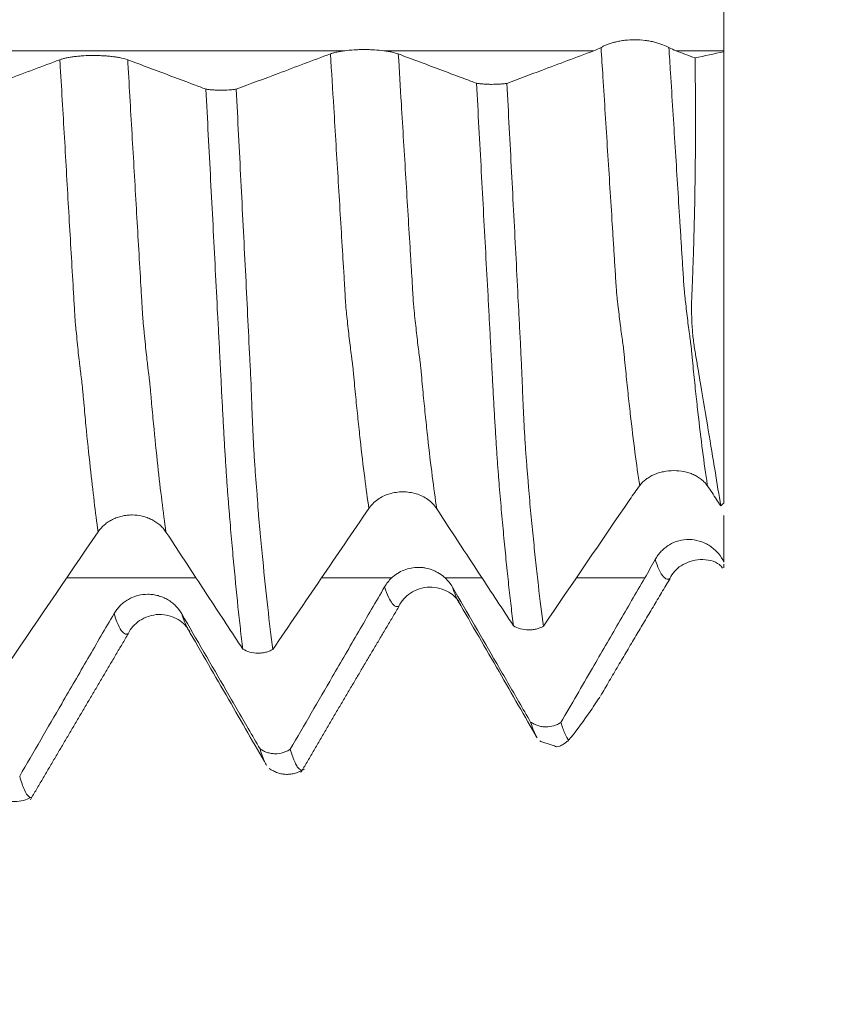
# Model space of a CAD drawing. Units: millimetres. Extents: x -24 to 88, y -82 to 25.
# Drawn here: x 63 to 67, y -5 to 0 of the extents above; entities that cross this region are included whole.
import ezdxf

# ---------------------------------------------------------------- set-up
doc = ezdxf.new("R2010")
doc.units = ezdxf.units.MM
for name, color, linetype in [('1', 4, 'Continuous'), ('2', 7, 'Continuous'), ('SK2', 7, 'Continuous')]:
    doc.layers.add(name, color=color, linetype=linetype)
doc.styles.add('iso_b_vert', font='simplex.shx')
doc.dimstyles.get("Standard").update_dxf_attribs({"dimtxt": 0.18, "dimasz": 0.18, "dimexe": 0.18, "dimexo": 0.0625, "dimgap": 0.09, "dimtad": 1, "dimzin": 0, "dimdsep": 52, "dimtxsty": 'Standard', "dimcen": 0.09, "dimadec": 0, "dimazin": 0, "dimtfac": 1, "dimtdec": 4, "dimtofl": 0, "dimtmove": 0, "dimatfit": 3, "dimfxl": 1, "dimtolj": 1, "dimtzin": 0, "dimarcsym": 0})

# ---------------------------------------------------------------- blocks, each defined once
blk = doc.blocks.new('_U0')
at = {"layer": '2', "lineweight": 13}
for p, q in [((85.5, -4.083471), (85.5, 18.33827)), ((67.5875, 4.083471), (87.5, 4.083471)), ((67.5875, -4.083471), (87.5, -4.083471))]:
    blk.add_line(p, q, dxfattribs=at)
at = {"layer": '2', "lineweight": 18}
for points in [[(85.5, 4.083471), (85.960784, 0.583473), (85.039216, 0.583469)], [(85.5, -4.083471), (85.039216, -0.583473), (85.960784, -0.583469)]]:
    blk.add_solid(points, dxfattribs=at)
at = {"layer": '2', "lineweight": 18, "insert": (84.908886, 14.218471), "char_height": 3, "attachment_point": 7, "rotation": 90, "line_spacing_factor": 1.084337, "style": 'iso_b_vert'}
blk.add_mtext('\\W0.7203;M8', dxfattribs=at)
blk = doc.blocks.new('_U2')
at = {"layer": 'SK2', "lineweight": 13}
for p, q in [((52, -5.670971), (52, -13.083471)), ((66, -5.670971), (66, -13.083471)), ((52, -11.083471), (84.898894, -11.083471))]:
    blk.add_line(p, q, dxfattribs=at)
at = {"layer": 'SK2', "lineweight": 18}
for points in [[(52, -11.083471), (55.499998, -10.622687), (55.500002, -11.544255)], [(66, -11.083471), (62.500002, -11.544255), (62.499998, -10.622687)]]:
    blk.add_solid(points, dxfattribs=at)
at = {"layer": 'SK2', "lineweight": 18, "attachment_point": 7, "line_spacing_factor": 1.084337, "style": 'iso_b_vert'}
for s, insert, char_height in [('\\W0.8315;\\W0.4158;%%p\\W0.8315;0.5', (77.782157, -9.845875), 2.5), ('\\W0.5785;14', (72.159, -10.198356), 3)]:
    blk.add_mtext(s, dxfattribs=dict(at, insert=insert, char_height=char_height))
blk = doc.blocks.new('_U3')
at = {"layer": 'SK2', "lineweight": 13}
for p, q in [((31, -4.70135), (31, -35.583471)), ((66, -5.670971), (66, -35.583471)), ((66, -33.583471), (31, -33.583471))]:
    blk.add_line(p, q, dxfattribs=at)
at = {"layer": 'SK2', "lineweight": 18}
for points in [[(31, -33.583471), (34.499998, -33.122687), (34.500002, -34.044255)], [(66, -33.583471), (62.500002, -34.044255), (62.499998, -33.122687)]]:
    blk.add_solid(points, dxfattribs=at)
at = {"layer": 'SK2', "lineweight": 18, "insert": (46.867172, -32.698356), "char_height": 3, "attachment_point": 7, "line_spacing_factor": 1.084337, "style": 'iso_b_vert'}
blk.add_mtext('\\W0.6740;35', dxfattribs=at)
blk = doc.blocks.new('_U4')
at = {"layer": '2', "lineweight": 13}
for p, q in [((36.25, -1.5875), (36.25, -24.583471)), ((66, -5.670971), (66, -24.583471)), ((66, -22.583471), (36.25, -22.583471))]:
    blk.add_line(p, q, dxfattribs=at)
at = {"layer": '2', "lineweight": 18}
for points in [[(36.25, -22.583471), (39.749998, -22.122687), (39.750002, -23.044255)], [(66, -22.583471), (62.500002, -23.044255), (62.499998, -22.122687)]]:
    blk.add_solid(points, dxfattribs=at)
at = {"layer": '2', "lineweight": 18, "insert": (47.763544, -21.698356), "char_height": 3, "attachment_point": 7, "line_spacing_factor": 1.084337, "style": 'iso_b_vert'}
blk.add_mtext('\\W0.7346;29.8', dxfattribs=at)

msp = doc.modelspace()

# ---------------------------------------------------------------- linework, layer by layer
at = {"layer": '1', "lineweight": 18}
msp.add_line((66, -0.5899), (66, -2.6734), dxfattribs=at)
for points, knots in [([(66, -0.5858), (66, -0.5784), (66, -0.5683), (66, -0.5429), (66, -0.5275), (66, -0.4915), (66, -0.4713), (66, -0.4266), (66, -0.4022), (66, -0.3489), (66, -0.3209), (66, -0.262), (66, -0.2312), (66, -0.1668), (66, -0.1341), (66, -0.0678), (66, -0.0341), (66, 0.0342), (66, 0.0678), (66, 0.1342), (66, 0.1669), (66, 0.2313), (66, 0.2621), (66, 0.3209), (66, 0.349), (66, 0.4022), (66, 0.4266), (66, 0.4601), (66, 0.4708), (66, 0.491), (66, 0.5006), (66, 0.5276), (66, 0.5582), (66, 0.5784), (66, 0.5858)], [0, 0, 0, 0, 0.0625, 0.0625, 0.125, 0.125, 0.1875, 0.1875, 0.25, 0.25, 0.3125, 0.3125, 0.375, 0.375, 0.4375, 0.4375, 0.5, 0.5, 0.5625, 0.5625, 0.625, 0.625, 0.6875, 0.6875, 0.75, 0.75, 0.8125, 0.8125, 0.84375, 0.84375, 0.875, 0.875, 0.9375, 1, 1, 1, 1]), ([(65.7469, -0.5705), (65.7389, -0.5662), (65.7293, -0.5618), (65.7127, -0.5555), (65.7067, -0.5535), (65.6942, -0.5495), (65.6812, -0.5458), (65.6672, -0.5427), (65.6526, -0.5399), (65.6451, -0.5387), (65.6223, -0.5357), (65.6066, -0.5345), (65.5745, -0.5344), (65.5588, -0.5353), (65.5357, -0.5381), (65.5281, -0.5393), (65.5134, -0.542), (65.5064, -0.5435), (65.4928, -0.547), (65.4862, -0.5488), (65.4736, -0.5528), (65.4619, -0.5569), (65.4516, -0.5613), (65.442, -0.5657), (65.4376, -0.5679), (65.4337, -0.5701)], [0, 0, 0, 0, 0.125, 0.125, 0.1875, 0.1875, 0.25, 0.3125, 0.3125, 0.375, 0.375, 0.5, 0.5, 0.625, 0.625, 0.6875, 0.6875, 0.75, 0.75, 0.8125, 0.8125, 0.875, 0.9375, 0.9375, 1, 1, 1, 1]), ([(64.2498, -0.5858), (64.2361, -0.5875), (64.2238, -0.5895), (64.2073, -0.5931), (64.202, -0.5944), (64.1925, -0.5971), (64.1881, -0.5985), (64.1842, -0.6)], [0, 0, 0, 0, 0.5, 0.5, 0.75, 0.75, 1, 1, 1, 1]), ([(64.4302, -0.5858), (64.4164, -0.5841), (64.4019, -0.5826), (64.3791, -0.5811), (64.3712, -0.5807), (64.3556, -0.5802), (64.3399, -0.58), (64.3242, -0.5802), (64.3085, -0.5807), (64.3007, -0.5811), (64.278, -0.5826), (64.2635, -0.5841), (64.2498, -0.5858)], [0, 0, 0, 0, 0.25, 0.25, 0.375, 0.375, 0.5, 0.625, 0.625, 0.75, 0.75, 1, 1, 1, 1]), ([(64.4973, -0.6003), (64.4893, -0.5973), (64.4796, -0.5945), (64.4626, -0.5909), (64.4566, -0.5897), (64.4438, -0.5876), (64.4371, -0.5866), (64.4302, -0.5858)], [0, 0, 0, 0, 0.5, 0.5, 0.75, 0.75, 1, 1, 1, 1]), ([(65.3997, -0.5858), (65.3595, -0.6008), (65.3192, -0.6159), (65.2388, -0.6461), (65.1985, -0.6611), (65.105, -0.6962), (65.0517, -0.7161), (64.9985, -0.7361)], [0, 0, 0, 0, 0.300823, 0.300823, 0.601646, 0.601646, 1, 1, 1, 1]), ([(62.9344, -0.6269), (62.8942, -0.642), (62.8539, -0.6571), (62.7734, -0.6872), (62.7331, -0.7023), (62.6282, -0.7416), (62.5635, -0.7658), (62.4988, -0.79)], [0, 0, 0, 0, 0.277281, 0.277281, 0.554561, 0.554561, 1, 1, 1, 1]), ([(63.2475, -0.6273), (63.2396, -0.6243), (63.23, -0.6216), (63.2134, -0.6179), (63.2074, -0.6168), (63.1949, -0.6147), (63.1818, -0.6128), (63.1677, -0.6113), (63.1531, -0.61), (63.1456, -0.6094), (63.1304, -0.6085), (63.1228, -0.6082), (63.1072, -0.6077), (63.0992, -0.6076), (63.0755, -0.6075), (63.0599, -0.6079), (63.0369, -0.6092), (63.0294, -0.6098), (63.0148, -0.6111), (63.0077, -0.6118), (62.9941, -0.6135), (62.9875, -0.6144), (62.9748, -0.6165), (62.9629, -0.6188), (62.9525, -0.6213), (62.9429, -0.624), (62.9384, -0.6254), (62.9344, -0.6269)], [0, 0, 0, 0, 0.125, 0.125, 0.1875, 0.1875, 0.25, 0.3125, 0.3125, 0.375, 0.375, 0.4375, 0.4375, 0.5, 0.5, 0.625, 0.625, 0.6875, 0.6875, 0.75, 0.75, 0.8125, 0.8125, 0.875, 0.9375, 0.9375, 1, 1, 1, 1]), ([(63.6086, -0.7627), (63.5906, -0.756), (63.5725, -0.7492), (63.5203, -0.7296), (63.4862, -0.7168), (63.3839, -0.6784), (63.3157, -0.6528), (63.2475, -0.6273)], [0, 0, 0, 0, 0.15017, 0.15017, 0.433526, 0.433526, 1, 1, 1, 1]), ([(64.1842, -0.6), (64.1439, -0.615), (64.1036, -0.6301), (64.0231, -0.6602), (63.9829, -0.6753), (63.878, -0.7146), (63.8133, -0.7388), (63.7486, -0.7631)], [0, 0, 0, 0, 0.277242, 0.277242, 0.554484, 0.554484, 1, 1, 1, 1]), ([(64.8586, -0.7358), (64.8405, -0.729), (64.8224, -0.7222), (64.7702, -0.7026), (64.7361, -0.6898), (64.6338, -0.6514), (64.5656, -0.6259), (64.4973, -0.6003)], [0, 0, 0, 0, 0.150171, 0.150171, 0.43346, 0.43346, 1, 1, 1, 1]), ([(65.986, -2.6854), (65.9781, -2.6365), (65.9694, -2.5828), (65.9504, -2.4666), (65.94, -2.4039), (65.9176, -2.2697), (65.9056, -2.1981), (65.8896, -2.1028), (65.8864, -2.0834), (65.8815, -2.0541), (65.8798, -2.0442), (65.8764, -2.0245), (65.8747, -2.0146), (65.8713, -1.9946), (65.8696, -1.9846), (65.8663, -1.9643), (65.8646, -1.9542), (65.8601, -1.9231), (65.8576, -1.9019), (65.854, -1.858), (65.8528, -1.8355), (65.8518, -1.8007), (65.8516, -1.789), (65.8516, -1.7652), (65.8518, -1.7531), (65.8526, -1.7164), (65.8539, -1.6913), (65.856, -1.6409), (65.8569, -1.6155), (65.8588, -1.5642), (65.8597, -1.5384), (65.8613, -1.4866), (65.8621, -1.4606), (65.8642, -1.3823), (65.8654, -1.3296), (65.8683, -1.1703), (65.8694, -1.0624), (65.8699, -0.8431), (65.8693, -0.7317), (65.8677, -0.6185)], [0, 0, 0, 0, 0.125, 0.125, 0.25, 0.25, 0.375, 0.375, 0.40625, 0.40625, 0.421875, 0.421875, 0.4375, 0.4375, 0.453125, 0.453125, 0.46875, 0.46875, 0.5, 0.5, 0.53125, 0.53125, 0.546875, 0.546875, 0.5625, 0.5625, 0.59375, 0.59375, 0.625, 0.625, 0.65625, 0.65625, 0.6875, 0.6875, 0.75, 0.75, 0.875, 0.875, 1, 1, 1, 1]), ([(63.7789, -3.3467), (63.7752, -3.3164), (63.7715, -3.2849), (63.7641, -3.2198), (63.7604, -3.1861), (63.7495, -3.0818), (63.7423, -3.0079), (63.7315, -2.8903), (63.7279, -2.85), (63.7226, -2.7878), (63.7208, -2.7669), (63.7173, -2.7245), (63.7156, -2.7031), (63.7121, -2.6597), (63.7101, -2.6378), (63.7077, -2.604), (63.7069, -2.5925), (63.7053, -2.569), (63.7045, -2.5568), (63.7019, -2.5197), (63.7003, -2.4938), (63.6978, -2.4532), (63.6969, -2.4394), (63.6951, -2.4112), (63.6942, -2.3967), (63.6917, -2.3531), (63.6901, -2.3233), (63.6878, -2.2777), (63.687, -2.2624), (63.6853, -2.2313), (63.6844, -2.2156), (63.6826, -2.1838), (63.6816, -2.1677), (63.6801, -2.1354), (63.6794, -2.1191), (63.6778, -2.0862), (63.677, -2.0696), (63.6756, -2.0446), (63.6751, -2.0362), (63.6742, -2.0195), (63.6739, -2.0112), (63.6727, -1.9861), (63.6719, -1.9694), (63.6701, -1.9358), (63.6692, -1.919), (63.6664, -1.8684), (63.6646, -1.8346), (63.6593, -1.7329), (63.6558, -1.6648), (63.6452, -1.4597), (63.638, -1.3219), (63.6234, -1.044), (63.616, -0.9039), (63.6086, -0.7627)], [0, 0, 0, 0, 0.0625, 0.0625, 0.125, 0.125, 0.25, 0.25, 0.3125, 0.3125, 0.34375, 0.34375, 0.375, 0.375, 0.40625, 0.40625, 0.421875, 0.421875, 0.4375, 0.4375, 0.46875, 0.46875, 0.484375, 0.484375, 0.5, 0.5, 0.53125, 0.53125, 0.546875, 0.546875, 0.5625, 0.5625, 0.578125, 0.578125, 0.59375, 0.59375, 0.609375, 0.609375, 0.617187, 0.617187, 0.625, 0.625, 0.640625, 0.640625, 0.65625, 0.65625, 0.6875, 0.6875, 0.75, 0.75, 0.875, 0.875, 1, 1, 1, 1]), ([(63.6086, -0.7627), (63.6137, -0.7635), (63.619, -0.7642), (63.6301, -0.7654), (63.636, -0.7659), (63.6478, -0.7667), (63.6538, -0.767), (63.666, -0.7674), (63.6722, -0.7675), (63.6909, -0.7676), (63.7031, -0.7672), (63.7211, -0.7661), (63.7269, -0.7656), (63.7381, -0.7645), (63.7435, -0.7638), (63.7486, -0.7631)], [0, 0, 0, 0, 0.125, 0.125, 0.25, 0.25, 0.375, 0.375, 0.5, 0.5, 0.75, 0.75, 0.875, 0.875, 1, 1, 1, 1]), ([(63.7486, -0.7631), (63.7523, -0.8339), (63.7559, -0.9046), (63.7631, -1.0453), (63.7667, -1.1154), (63.7774, -1.3247), (63.7844, -1.463), (63.7948, -1.6687), (63.7982, -1.737), (63.8049, -1.873), (63.8081, -1.9406), (63.8124, -2.0242), (63.8132, -2.041), (63.8149, -2.0744), (63.8158, -2.091), (63.8182, -2.1405), (63.819, -2.1732), (63.8212, -2.2372), (63.8224, -2.2685), (63.8245, -2.3144), (63.8252, -2.3296), (63.8266, -2.3596), (63.8273, -2.3744), (63.8296, -2.4182), (63.8312, -2.4462), (63.8337, -2.4865), (63.8346, -2.4996), (63.8364, -2.5253), (63.8373, -2.5378), (63.8392, -2.5624), (63.8401, -2.5744), (63.8421, -2.5977), (63.8441, -2.6204), (63.8459, -2.6425), (63.8475, -2.6645), (63.8482, -2.6755), (63.8494, -2.6974), (63.8502, -2.7082), (63.8519, -2.7297), (63.8529, -2.7403), (63.8558, -2.7719), (63.8578, -2.7928), (63.8637, -2.8546), (63.8675, -2.8948), (63.8788, -3.0119), (63.8866, -3.0855), (63.902, -3.2237), (63.9097, -3.2885), (63.9174, -3.3487)], [0, 0, 0, 0, 0.0625, 0.0625, 0.125, 0.125, 0.25, 0.25, 0.3125, 0.3125, 0.375, 0.375, 0.390625, 0.390625, 0.40625, 0.40625, 0.4375, 0.4375, 0.46875, 0.46875, 0.484375, 0.484375, 0.5, 0.5, 0.53125, 0.53125, 0.546875, 0.546875, 0.5625, 0.5625, 0.578125, 0.578125, 0.59375, 0.609375, 0.609375, 0.625, 0.625, 0.640625, 0.640625, 0.65625, 0.65625, 0.6875, 0.6875, 0.75, 0.75, 0.875, 0.875, 1, 1, 1, 1]), ([(64.8586, -0.7358), (64.8637, -0.7365), (64.869, -0.7372), (64.8801, -0.7384), (64.8859, -0.7389), (64.8977, -0.7397), (64.9037, -0.74), (64.9159, -0.7405), (64.9221, -0.7406), (64.9408, -0.7406), (64.953, -0.7403), (64.9709, -0.7391), (64.9768, -0.7386), (64.9879, -0.7375), (64.9933, -0.7369), (64.9985, -0.7361)], [0, 0, 0, 0, 0.125, 0.125, 0.25, 0.25, 0.375, 0.375, 0.5, 0.5, 0.75, 0.75, 0.875, 0.875, 1, 1, 1, 1]), ([(65.0291, -3.2394), (65.0253, -3.2101), (65.0216, -3.1796), (65.0142, -3.1165), (65.0105, -3.0838), (65.0032, -3.0161), (64.9995, -2.9812), (64.9922, -2.9093), (64.9886, -2.8723), (64.9815, -2.7965), (64.9779, -2.7575), (64.9726, -2.6975), (64.9708, -2.6773), (64.9673, -2.6363), (64.9656, -2.6156), (64.9629, -2.5842), (64.9619, -2.5737), (64.9602, -2.5525), (64.9595, -2.5419), (64.9578, -2.52), (64.9569, -2.5087), (64.9553, -2.4858), (64.9545, -2.474), (64.9528, -2.4498), (64.9519, -2.4374), (64.9502, -2.4121), (64.9494, -2.3992), (64.9478, -2.3727), (64.947, -2.3591), (64.9453, -2.3314), (64.9444, -2.3174), (64.9418, -2.275), (64.9401, -2.2461), (64.9368, -2.1871), (64.9352, -2.157), (64.9327, -2.111), (64.9318, -2.0955), (64.93, -2.0641), (64.9292, -2.0484), (64.9278, -2.0166), (64.9269, -2.0006), (64.9251, -1.9684), (64.9243, -1.9523), (64.9218, -1.9039), (64.9199, -1.8716), (64.9164, -1.8066), (64.9147, -1.774), (64.9094, -1.6758), (64.9058, -1.6097), (64.8951, -1.4108), (64.8879, -1.2772), (64.8733, -1.0079), (64.8659, -0.8724), (64.8586, -0.7358)], [0, 0, 0, 0, 0.0625, 0.0625, 0.125, 0.125, 0.1875, 0.1875, 0.25, 0.25, 0.3125, 0.3125, 0.34375, 0.34375, 0.375, 0.375, 0.390625, 0.390625, 0.40625, 0.40625, 0.421875, 0.421875, 0.4375, 0.4375, 0.453125, 0.453125, 0.46875, 0.46875, 0.484375, 0.484375, 0.5, 0.5, 0.53125, 0.53125, 0.5625, 0.5625, 0.578125, 0.578125, 0.59375, 0.59375, 0.609375, 0.609375, 0.625, 0.625, 0.65625, 0.65625, 0.6875, 0.6875, 0.75, 0.75, 0.875, 0.875, 1, 1, 1, 1]), ([(64.9985, -0.7361), (65.0022, -0.8046), (65.0059, -0.8731), (65.0131, -1.0093), (65.0203, -1.1449), (65.0274, -1.2794), (65.0343, -1.4133), (65.0377, -1.48), (65.0445, -1.6127), (65.0479, -1.6787), (65.053, -1.7774), (65.0548, -1.8102), (65.0573, -1.8592), (65.0581, -1.8755), (65.0598, -1.9081), (65.0607, -1.9243), (65.0624, -1.9568), (65.0631, -1.973), (65.0647, -2.0054), (65.0656, -2.0215), (65.0671, -2.0534), (65.0678, -2.0693), (65.069, -2.1008), (65.0695, -2.1165), (65.0712, -2.1628), (65.0724, -2.193), (65.075, -2.2522), (65.0764, -2.2812), (65.0787, -2.3235), (65.0795, -2.3375), (65.0811, -2.3649), (65.0836, -2.4051), (65.0862, -2.4427), (65.0899, -2.4906), (65.0918, -2.5134), (65.0948, -2.546), (65.0958, -2.5566), (65.0974, -2.5779), (65.0979, -2.5886), (65.0999, -2.6204), (65.102, -2.641), (65.106, -2.682), (65.1078, -2.7023), (65.1134, -2.7626), (65.1172, -2.8015), (65.1249, -2.8772), (65.1288, -2.9138), (65.1365, -2.9852), (65.1403, -3.0199), (65.1518, -3.1205), (65.1595, -3.1833), (65.1673, -3.2417)], [0, 0, 0, 0, 0.0625, 0.0625, 0.125, 0.1875, 0.1875, 0.25, 0.25, 0.3125, 0.3125, 0.34375, 0.34375, 0.359375, 0.359375, 0.375, 0.375, 0.390625, 0.390625, 0.40625, 0.40625, 0.421875, 0.421875, 0.4375, 0.4375, 0.46875, 0.46875, 0.5, 0.5, 0.515625, 0.515625, 0.53125, 0.5625, 0.5625, 0.59375, 0.59375, 0.609375, 0.609375, 0.625, 0.625, 0.65625, 0.65625, 0.6875, 0.6875, 0.75, 0.75, 0.8125, 0.8125, 0.875, 0.875, 1, 1, 1, 1]), ([(65.612, -2.5928), (65.6201, -2.5818), (65.6298, -2.5722), (65.6465, -2.5594), (65.6525, -2.5554), (65.6651, -2.5481), (65.6781, -2.5415), (65.6922, -2.5363), (65.7068, -2.5317), (65.7144, -2.5298), (65.7374, -2.5251), (65.7531, -2.5235), (65.7854, -2.5234), (65.8011, -2.5249), (65.8242, -2.5295), (65.8318, -2.5315), (65.8464, -2.536), (65.8534, -2.5387), (65.8669, -2.5447), (65.8735, -2.5481), (65.8859, -2.5556), (65.8975, -2.5637), (65.9076, -2.5731), (65.917, -2.5831), (65.9213, -2.5884), (65.9252, -2.594)], [0, 0, 0, 0, 0.125, 0.125, 0.1875, 0.1875, 0.25, 0.3125, 0.3125, 0.375, 0.375, 0.5, 0.5, 0.625, 0.625, 0.6875, 0.6875, 0.75, 0.75, 0.8125, 0.8125, 0.875, 0.9375, 0.9375, 1, 1, 1, 1]), ([(64.4023, -2.6568), (64.4186, -2.6452), (64.4367, -2.6365), (64.4664, -2.6275), (64.4765, -2.6252), (64.497, -2.6222), (64.5074, -2.6215), (64.5285, -2.6214), (64.5389, -2.6222), (64.5594, -2.6252), (64.5696, -2.6274), (64.5992, -2.6364), (64.6172, -2.6452), (64.6334, -2.6568)], [0, 0, 0, 0, 0.25, 0.25, 0.375, 0.375, 0.5, 0.5, 0.625, 0.625, 0.75, 0.75, 1, 1, 1, 1]), ([(64.6745, -2.6994), (64.7081, -2.7506), (64.7416, -2.8018), (64.8088, -2.9042), (64.8424, -2.9554), (64.927, -3.0842), (64.978, -3.1618), (65.0291, -3.2394)], [0, 0, 0, 0, 0.284362, 0.284362, 0.568723, 0.568723, 1, 1, 1, 1]), ([(63.1111, -2.8054), (63.1192, -2.7936), (63.1289, -2.7829), (63.1457, -2.7686), (63.1518, -2.7641), (63.1644, -2.7559), (63.1775, -2.7484), (63.1916, -2.7425), (63.2063, -2.7373), (63.2138, -2.7351), (63.2291, -2.7316), (63.2368, -2.7303), (63.2524, -2.7286), (63.2603, -2.7281), (63.2841, -2.7282), (63.2996, -2.73), (63.3225, -2.7353), (63.3301, -2.7375), (63.3446, -2.7428), (63.3517, -2.7458), (63.3652, -2.7526), (63.3718, -2.7564), (63.3844, -2.7648), (63.3962, -2.7739), (63.4064, -2.7841), (63.4159, -2.7949), (63.4203, -2.8007), (63.4242, -2.8067)], [0, 0, 0, 0, 0.125, 0.125, 0.1875, 0.1875, 0.25, 0.3125, 0.3125, 0.375, 0.375, 0.4375, 0.4375, 0.5, 0.5, 0.625, 0.625, 0.6875, 0.6875, 0.75, 0.75, 0.8125, 0.8125, 0.875, 0.9375, 0.9375, 1, 1, 1, 1]), ([(66, -2.9416), (66, -2.9095), (66, -2.8777), (66, -2.8301), (66, -2.8143), (66, -2.7831), (66, -2.7678), (66, -2.7454), (66, -2.7382), (66, -2.731)], [0, 0, 0, 0, 0.445781, 0.445781, 0.668672, 0.668672, 0.891562, 0.891562, 1, 1, 1, 1]), ([(63.4242, -2.8067), (63.4578, -2.8579), (63.4914, -2.9091), (63.5586, -3.0115), (63.5922, -3.0627), (63.6768, -3.1915), (63.7278, -3.2691), (63.7789, -3.3467)], [0, 0, 0, 0, 0.284365, 0.284365, 0.56873, 0.56873, 1, 1, 1, 1]), ([(65.9967, -2.9358), (65.9886, -2.9218), (65.9791, -2.9091), (65.9625, -2.892), (65.9565, -2.8865), (65.9441, -2.8765), (65.9311, -2.8674), (65.9171, -2.8599), (65.9025, -2.8534), (65.895, -2.8506), (65.8721, -2.8438), (65.8564, -2.8413), (65.8241, -2.8408), (65.8083, -2.8428), (65.7852, -2.8491), (65.7776, -2.8518), (65.7629, -2.8581), (65.7559, -2.8618), (65.7423, -2.87), (65.7357, -2.8746), (65.7232, -2.8846), (65.7115, -2.8954), (65.7012, -2.9075), (65.6917, -2.9204), (65.6874, -2.9272), (65.6834, -2.9343)], [0, 0, 0, 0, 0.125, 0.125, 0.1875, 0.1875, 0.25, 0.3125, 0.3125, 0.375, 0.375, 0.5, 0.5, 0.625, 0.625, 0.6875, 0.6875, 0.75, 0.75, 0.8125, 0.8125, 0.875, 0.9375, 0.9375, 1, 1, 1, 1]), ([(65.7512, -3.0217), (65.7631, -2.9967), (65.7973, -2.9579), (65.8891, -2.9242), (65.968, -2.9425), (65.9908, -2.9671), (65.9951, -2.973)], [0, 0, 0, 0, 0.303733, 0.614367, 0.918247, 1, 1, 1, 1]), ([(64.7137, -3.0189), (64.7053, -3.0111), (64.6964, -3.0042), (64.6821, -2.9951), (64.6771, -2.9923), (64.667, -2.9872), (64.6618, -2.9848), (64.6459, -2.9785), (64.6351, -2.9753), (64.6184, -2.9721), (64.6128, -2.9712), (64.6015, -2.9701), (64.5957, -2.9698), (64.5787, -2.9698), (64.5675, -2.9708), (64.5452, -2.9751), (64.5341, -2.9783), (64.5131, -2.9866), (64.503, -2.9918), (64.4838, -3.004), (64.4747, -3.011), (64.4664, -3.0188)], [0, 0, 0, 0, 0.125, 0.125, 0.1875, 0.1875, 0.25, 0.25, 0.375, 0.375, 0.4375, 0.4375, 0.5, 0.5, 0.625, 0.625, 0.75, 0.75, 0.875, 0.875, 1, 1, 1, 1]), ([(66, -2.9552), (66, -2.9582), (66, -2.9608), (66, -2.9676), (66, -2.9705), (66, -2.9717), (66, -2.9718), (66, -2.9718)], [0, 0, 0, 0, 0.296685, 0.296685, 0.894563, 0.894563, 1, 1, 1, 1]), ([(65.6353, -3.0189), (65.5951, -3.0882), (65.5548, -3.1575), (65.4743, -3.2962), (65.4341, -3.3655), (65.3454, -3.5184), (65.2969, -3.602), (65.2484, -3.6856)], [0, 0, 0, 0, 0.311962, 0.311962, 0.623924, 0.623924, 1, 1, 1, 1]), ([(64.4341, -3.0594), (64.3939, -3.1287), (64.3536, -3.198), (64.2731, -3.3366), (64.2328, -3.4059), (64.1279, -3.5866), (64.0633, -3.698), (63.9986, -3.8093)], [0, 0, 0, 0, 0.277282, 0.277282, 0.554564, 0.554564, 1, 1, 1, 1]), ([(64.5004, -3.1488), (64.5123, -3.1237), (64.5463, -3.0852), (64.6408, -3.0499), (64.7362, -3.0792), (64.7708, -3.1159), (64.7834, -3.1395)], [0, 0, 0, 0, 0.253236, 0.510891, 0.763126, 1, 1, 1, 1]), ([(65.1085, -3.6839), (65.0905, -3.6528), (65.0724, -3.6216), (65.0202, -3.5315), (64.9861, -3.4727), (64.8837, -3.2962), (64.8155, -3.1785), (64.7473, -3.0608)], [0, 0, 0, 0, 0.150149, 0.150149, 0.433469, 0.433469, 1, 1, 1, 1]), ([(63.4975, -3.1847), (63.4895, -3.171), (63.48, -3.1586), (63.4633, -3.1419), (63.4573, -3.1366), (63.4448, -3.127), (63.4318, -3.1183), (63.4177, -3.1113), (63.4031, -3.1051), (63.3955, -3.1026), (63.3804, -3.0984), (63.3727, -3.0968), (63.3571, -3.0947), (63.3492, -3.0941), (63.3254, -3.094), (63.3098, -3.0959), (63.2869, -3.1018), (63.2793, -3.1043), (63.2647, -3.1103), (63.2576, -3.1137), (63.244, -3.1214), (63.2374, -3.1257), (63.2247, -3.1353), (63.2128, -3.1456), (63.2025, -3.1574), (63.1928, -3.1698), (63.1884, -3.1764), (63.1844, -3.1832)], [0, 0, 0, 0, 0.125, 0.125, 0.1875, 0.1875, 0.25, 0.3125, 0.3125, 0.375, 0.375, 0.4375, 0.4375, 0.5, 0.5, 0.625, 0.625, 0.6875, 0.6875, 0.75, 0.75, 0.8125, 0.8125, 0.875, 0.9375, 0.9375, 1, 1, 1, 1]), ([(64.7739, -3.1255), (64.8046, -3.1784), (64.8647, -3.2823), (64.9621, -3.4499), (65.0539, -3.6104), (65.11, -3.7079), (65.1378, -3.7561)], [0, 0, 0, 0, 0.272598, 0.516026, 0.752125, 1, 1, 1, 1]), ([(64.7748, -3.1269), (64.7771, -3.1308), (64.7803, -3.1356), (64.7834, -3.1396), (64.7843, -3.1406)], [0, 0, 0, 0, 0.726986, 1, 1, 1, 1]), ([(63.1844, -3.1832), (63.1441, -3.2525), (63.1038, -3.3218), (63.0233, -3.4605), (62.983, -3.5298), (62.8781, -3.7105), (62.8134, -3.8219), (62.7487, -3.9333)], [0, 0, 0, 0, 0.277236, 0.277236, 0.554473, 0.554473, 1, 1, 1, 1]), ([(63.2496, -3.2762), (63.2619, -3.2507), (63.2965, -3.2113), (63.3906, -3.1766), (63.4863, -3.2057), (63.5211, -3.2427), (63.5339, -3.2665)], [0, 0, 0, 0, 0.250786, 0.509845, 0.762935, 1, 1, 1, 1]), ([(63.8586, -3.8078), (63.8406, -3.7766), (63.8225, -3.7454), (63.7703, -3.6554), (63.7362, -3.5965), (63.6339, -3.42), (63.5657, -3.3023), (63.4975, -3.1847)], [0, 0, 0, 0, 0.150201, 0.150201, 0.433525, 0.433525, 1, 1, 1, 1]), ([(63.5251, -3.2533), (63.5557, -3.3062), (63.6158, -3.4102), (63.7129, -3.5775), (63.8048, -3.7379), (63.8612, -3.836), (63.8892, -3.8846)], [0, 0, 0, 0, 0.271467, 0.515224, 0.752068, 1, 1, 1, 1]), ([(65.1673, -3.2417), (65.1621, -3.2445), (65.1568, -3.247), (65.1456, -3.2514), (65.1398, -3.2532), (65.1281, -3.256), (65.1221, -3.2571), (65.11, -3.2584), (65.1038, -3.2587), (65.0855, -3.2585), (65.0735, -3.2567), (65.05, -3.2502), (65.0391, -3.2455), (65.0291, -3.2394)], [0, 0, 0, 0, 0.125, 0.125, 0.25, 0.25, 0.375, 0.375, 0.5, 0.5, 0.75, 0.75, 1, 1, 1, 1]), ([(63.9174, -3.3487), (63.9123, -3.3516), (63.9069, -3.3541), (63.8958, -3.3585), (63.8899, -3.3603), (63.8782, -3.3632), (63.8722, -3.3643), (63.8601, -3.3657), (63.8539, -3.366), (63.8355, -3.3657), (63.8234, -3.364), (63.7999, -3.3574), (63.789, -3.3527), (63.7789, -3.3467)], [0, 0, 0, 0, 0.125, 0.125, 0.25, 0.25, 0.375, 0.375, 0.5, 0.5, 0.75, 0.75, 1, 1, 1, 1]), ([(65.2839, -3.768), (65.3125, -3.733), (65.3425, -3.693), (65.3897, -3.6257), (65.4059, -3.602), (65.4243, -3.5743), (65.4262, -3.5714), (65.4281, -3.5685)], [0, 0, 0, 0, 0.642054, 0.642054, 0.96308, 0.96308, 1, 1, 1, 1]), ([(65.1085, -3.6839), (65.1136, -3.6874), (65.1189, -3.6906), (65.13, -3.696), (65.1358, -3.6984), (65.1476, -3.7021), (65.1536, -3.7035), (65.1658, -3.7055), (65.172, -3.7061), (65.1907, -3.7063), (65.2029, -3.7046), (65.2208, -3.6994), (65.2267, -3.6972), (65.2378, -3.692), (65.2432, -3.689), (65.2484, -3.6856)], [0, 0, 0, 0, 0.125, 0.125, 0.25, 0.25, 0.375, 0.375, 0.5, 0.5, 0.75, 0.75, 0.875, 0.875, 1, 1, 1, 1]), ([(65.2484, -3.6856), (65.2514, -3.6958), (65.2545, -3.7052), (65.2605, -3.7222), (65.2635, -3.7299), (65.2724, -3.7505), (65.2782, -3.7609), (65.2839, -3.768)], [0, 0, 0, 0, 0.25, 0.25, 0.5, 0.5, 1, 1, 1, 1]), ([(65.2839, -3.768), (65.281, -3.7705), (65.2786, -3.7725), (65.274, -3.7761), (65.2719, -3.7777), (65.266, -3.782), (65.2626, -3.7843), (65.2531, -3.7901), (65.2477, -3.7927), (65.2378, -3.7963), (65.2333, -3.7973), (65.2285, -3.7978), (65.2279, -3.7978), (65.2272, -3.7979)], [0, 0, 0, 0, 0.079435, 0.079435, 0.158869, 0.158869, 0.317738, 0.317738, 0.635476, 0.635476, 0.953215, 0.953215, 1, 1, 1, 1]), ([(63.8586, -3.8078), (63.8637, -3.8113), (63.869, -3.8145), (63.8801, -3.8199), (63.886, -3.8223), (63.8978, -3.826), (63.9038, -3.8274), (63.916, -3.8294), (63.9222, -3.83), (63.9409, -3.8302), (63.9531, -3.8285), (63.9711, -3.8232), (63.9769, -3.821), (63.9881, -3.8158), (63.9935, -3.8128), (63.9986, -3.8093)], [0, 0, 0, 0, 0.125, 0.125, 0.25, 0.25, 0.375, 0.375, 0.5, 0.5, 0.75, 0.75, 0.875, 0.875, 1, 1, 1, 1]), ([(63.8865, -3.88), (63.8846, -3.8766), (63.8826, -3.8729), (63.8734, -3.8535), (63.866, -3.8332), (63.8586, -3.8078)], [0, 0, 0, 0, 0.211826, 0.211826, 1, 1, 1, 1]), ([(63.9986, -3.8093), (64.0023, -3.8221), (64.0059, -3.8336), (64.0131, -3.854), (64.0167, -3.863), (64.0238, -3.8784), (64.0274, -3.8848), (64.0344, -3.8951), (64.0379, -3.8989), (64.0448, -3.904), (64.0482, -3.9053), (64.0525, -3.9054), (64.0534, -3.9053), (64.0543, -3.9052)], [0, 0, 0, 0, 0.189636, 0.189636, 0.379272, 0.379272, 0.568908, 0.568908, 0.758544, 0.758544, 0.94818, 0.94818, 1, 1, 1, 1]), ([(62.7487, -3.9333), (62.7561, -3.9595), (62.7633, -3.9805), (62.7775, -4.0121), (62.7845, -4.0227), (62.7937, -4.0299), (62.7959, -4.0311), (62.7982, -4.0317)], [0, 0, 0, 0, 0.428245, 0.428245, 0.856489, 0.856489, 1, 1, 1, 1]), ([(62.6513, -4.0252), (62.6622, -4.0329), (62.6853, -4.0448), (62.7257, -4.0526), (62.7665, -4.0477), (62.79, -4.0374), (62.8011, -4.0306)], [0, 0, 0, 0, 0.251628, 0.505662, 0.756711, 1, 1, 1, 1])]:
    msp.add_open_spline(points, degree=3, knots=knots, dxfattribs=at)
at = {"layer": '1', "lineweight": 13}
for points, knots in [([(64.2498, -0.5858), (63.551, -0.5858), (59.9663, -0.5858), (55.093, -0.5858), (50.262, -0.5858), (47.1002, -0.5858), (45.0417, -0.5858), (43.6644, -0.5858), (43.4967, -0.5858)], [0, 0, 0, 0, 0.101285, 0.519481, 0.705546, 0.803038, 0.976017, 1, 1, 1, 1]), ([(65.4337, -0.5701), (65.4365, -0.6153), (65.4467, -0.7757), (65.464, -1.0489), (65.48, -1.3022), (65.4906, -1.4716), (65.4958, -1.5533), (65.5001, -1.6209), (65.5036, -1.6805), (65.5061, -1.7117), (65.5087, -1.7346), (65.5122, -1.766), (65.5182, -1.8164), (65.5252, -1.8729), (65.5312, -1.9157), (65.5347, -1.9393), (65.5373, -1.9557), (65.5399, -1.9839), (65.5433, -2.0202), (65.5494, -2.081), (65.5581, -2.167), (65.5722, -2.2942), (65.5902, -2.4421), (65.6047, -2.5452), (65.612, -2.5928)], [0, 0, 0, 0, 0.046642, 0.165903, 0.285163, 0.314979, 0.344794, 0.374609, 0.389517, 0.404424, 0.419332, 0.43424, 0.464055, 0.523685, 0.5535, 0.568408, 0.583316, 0.598223, 0.613131, 0.642946, 0.702577, 0.762207, 0.881468, 1, 1, 1, 1]), ([(65.7469, -0.5705), (65.7494, -0.6095), (65.7591, -0.7639), (65.776, -1.0314), (65.792, -1.2851), (65.8026, -1.4551), (65.8078, -1.5369), (65.8121, -1.6047), (65.8157, -1.6646), (65.8182, -1.6958), (65.8208, -1.719), (65.8242, -1.7511), (65.8303, -1.8023), (65.8372, -1.8602), (65.8433, -1.9045), (65.8468, -1.9289), (65.8493, -1.9459), (65.8519, -1.9743), (65.8554, -2.0106), (65.8614, -2.0717), (65.8702, -2.1581), (65.8843, -2.2858), (65.9022, -2.4349), (65.9171, -2.5415), (65.9248, -2.5918), (65.9252, -2.594)], [0, 0, 0, 0, 0.04023, 0.159511, 0.278792, 0.308612, 0.338432, 0.368253, 0.383163, 0.398073, 0.412983, 0.427893, 0.457714, 0.517354, 0.547174, 0.562085, 0.576995, 0.591905, 0.606815, 0.636635, 0.696276, 0.755917, 0.875198, 0.994479, 1, 1, 1, 1]), ([(62.9344, -0.6269), (62.9351, -0.638), (62.9426, -0.7656), (62.9568, -1.0082), (62.9736, -1.2971), (62.9866, -1.5192), (62.994, -1.6445), (62.999, -1.7295), (63.0009, -1.7634), (63.0026, -1.7925), (63.0038, -1.8136), (63.005, -1.8321), (63.0066, -1.851), (63.0088, -1.8757), (63.0116, -1.8955), (63.0159, -1.9452), (63.0208, -1.9914), (63.0248, -2.025), (63.028, -2.0532), (63.0313, -2.0793), (63.0345, -2.102), (63.0377, -2.1297), (63.0401, -2.1563), (63.0425, -2.1841), (63.0474, -2.2372), (63.0579, -2.3503), (63.0798, -2.5633), (63.0988, -2.7177), (63.1111, -2.8054)], [0, 0, 0, 0, 0.010704, 0.123081, 0.235459, 0.291648, 0.347837, 0.361884, 0.375931, 0.382955, 0.389978, 0.397002, 0.404026, 0.418073, 0.43212, 0.460215, 0.488309, 0.516403, 0.530451, 0.544498, 0.572592, 0.586639, 0.600687, 0.614734, 0.628781, 0.68497, 0.797348, 1, 1, 1, 1]), ([(63.2475, -0.6273), (63.2479, -0.6326), (63.255, -0.7544), (63.2689, -0.9916), (63.2857, -1.2812), (63.2987, -1.5032), (63.3061, -1.629), (63.3111, -1.7145), (63.313, -1.7482), (63.3147, -1.7776), (63.3159, -1.7987), (63.3171, -1.817), (63.3187, -1.8362), (63.321, -1.8623), (63.3236, -1.8803), (63.328, -1.9318), (63.3329, -1.979), (63.3369, -2.013), (63.3401, -2.0419), (63.3434, -2.0688), (63.3466, -2.0923), (63.3498, -2.1205), (63.3522, -2.1473), (63.3546, -2.1751), (63.3595, -2.2284), (63.3701, -2.342), (63.3922, -2.559), (63.4116, -2.7166), (63.4242, -2.8067)], [0, 0, 0, 0, 0.00511, 0.117496, 0.229882, 0.286075, 0.342267, 0.356316, 0.370364, 0.377388, 0.384412, 0.391436, 0.39846, 0.412508, 0.426557, 0.454653, 0.48275, 0.510846, 0.524894, 0.538942, 0.567039, 0.581087, 0.595135, 0.609183, 0.623232, 0.679424, 0.79181, 1, 1, 1, 1]), ([(64.1842, -0.6), (64.1892, -0.6829), (64.2013, -0.8813), (64.2167, -1.1347), (64.2304, -1.3607), (64.2389, -1.5012), (64.2452, -1.6037), (64.2486, -1.6596), (64.2511, -1.7016), (64.2532, -1.7408), (64.2557, -1.7755), (64.2581, -1.7948), (64.2615, -1.8319), (64.2656, -1.8683), (64.2707, -1.9127), (64.2758, -1.9562), (64.2798, -1.9866), (64.2833, -2.0127), (64.2857, -2.0295), (64.2878, -2.047), (64.2895, -2.0633), (64.292, -2.0915), (64.2957, -2.1321), (64.3024, -2.2022), (64.3109, -2.2852), (64.3246, -2.4132), (64.3414, -2.5547), (64.3549, -2.6538), (64.3614, -2.6981)], [0, 0, 0, 0, 0.082699, 0.198572, 0.256508, 0.314444, 0.343412, 0.365139, 0.372381, 0.386865, 0.401349, 0.415833, 0.430317, 0.459285, 0.488253, 0.517221, 0.546189, 0.560674, 0.575158, 0.589642, 0.596884, 0.604126, 0.633094, 0.662062, 0.719998, 0.777935, 0.893807, 1, 1, 1, 1]), ([(64.4973, -0.6003), (64.502, -0.6773), (64.5137, -0.87), (64.5287, -1.1179), (64.5424, -1.3443), (64.551, -1.4852), (64.5573, -1.5879), (64.5607, -1.6439), (64.5632, -1.686), (64.5653, -1.7254), (64.5678, -1.7602), (64.5702, -1.7795), (64.5736, -1.8173), (64.5778, -1.8543), (64.5828, -1.8995), (64.5879, -1.9442), (64.5919, -1.9752), (64.5955, -2.0026), (64.5978, -2.0196), (64.5999, -2.0376), (64.6016, -2.054), (64.6041, -2.0823), (64.6078, -2.1229), (64.6145, -2.1932), (64.623, -2.2766), (64.6367, -2.4053), (64.6538, -2.5505), (64.6677, -2.6526), (64.6745, -2.6994)], [0, 0, 0, 0, 0.076748, 0.192627, 0.250566, 0.308506, 0.337475, 0.359203, 0.366445, 0.38093, 0.395415, 0.4099, 0.424385, 0.453354, 0.482324, 0.511294, 0.540263, 0.554748, 0.569233, 0.583718, 0.59096, 0.598203, 0.627173, 0.656142, 0.714082, 0.772021, 0.8879, 1, 1, 1, 1]), ([(65.6834, -2.9343), (65.6892, -2.9516), (65.7022, -2.9856), (65.7223, -3.0181), (65.7383, -3.0258), (65.748, -3.0234), (65.7508, -3.0219), (65.7519, -3.0213), (65.7521, -3.0212)], [0, 0, 0, 0, 0.244882, 0.55904, 0.873198, 0.951737, 0.991007, 1, 1, 1, 1]), ([(64.4341, -3.0594), (64.4461, -3.0966), (64.465, -3.138), (64.4852, -3.1519), (64.4954, -3.151), (64.4991, -3.1496), (64.5011, -3.1485), (64.5014, -3.1483)], [0, 0, 0, 0, 0.520935, 0.830531, 0.90793, 0.985329, 1, 1, 1, 1]), ([(63.1844, -3.1832), (63.1889, -3.1978), (63.207, -3.2499), (63.2266, -3.2772), (63.2431, -3.278), (63.2471, -3.277), (63.2494, -3.2763), (63.2501, -3.276)], [0, 0, 0, 0, 0.200821, 0.813571, 0.890165, 0.966759, 1, 1, 1, 1]), ([(63.4975, -3.1847), (63.5016, -3.1981), (63.5111, -3.2256), (63.5205, -3.2457), (63.5258, -3.2546)], [0, 0, 0, 0, 0.437034, 1, 1, 1, 1])]:
    msp.add_open_spline(points, degree=3, knots=knots, dxfattribs=at)
for points in [[(65.3997, -0.5858), (65.0766, -0.5858), (64.7534, -0.5858), (64.4302, -0.5858)], [(66, -0.5858), (65.9268, -0.5858), (65.8536, -0.5858), (65.7803, -0.5858)], [(65.9967, -2.9358), (65.9978, -2.9391), (65.9989, -2.9424), (66, -2.9456)], [(63.5631, -3.0188), (63.3638, -3.0188), (63.1646, -3.0188), (62.9653, -3.0188)], [(64.4664, -3.0188), (64.3583, -3.0188), (64.2503, -3.0188), (64.1422, -3.0188)], [(64.8841, -3.0189), (64.8273, -3.0189), (64.7705, -3.0189), (64.7137, -3.0189)], [(65.6353, -3.0189), (65.5299, -3.0189), (65.4245, -3.0189), (65.3191, -3.0189)], [(64.7473, -3.0608), (64.7565, -3.0896), (64.7657, -3.1116), (64.7748, -3.1269)]]:
    msp.add_open_spline(points, degree=3, dxfattribs=at)
at = {"layer": '1', "lineweight": 18}
for points, degree in [([(65.4337, -0.5701), (65.4225, -0.5763), (65.4112, -0.5815), (65.3997, -0.5858)], 3), ([(65.7803, -0.5858), (65.7692, -0.5816), (65.758, -0.5765), (65.7469, -0.5705)], 3), ([(65.8677, -0.6185), (65.8386, -0.6076), (65.8095, -0.5967), (65.7803, -0.5858)], 3), ([(66, -0.5899), (65.9559, -0.5995), (65.9118, -0.609), (65.8677, -0.6185)], 3), ([(66, -0.5899), (66, -0.5889), (66, -0.5878), (66, -0.5868), (66, -0.5858)], 4), ([(65.5664, -2.6569), (65.5816, -2.6346), (65.5968, -2.6132), (65.612, -2.5928)], 3), ([(65.9252, -2.594), (65.939, -2.6142), (65.9531, -2.6351), (65.9673, -2.6569)], 3), ([(64.3614, -2.6981), (64.3722, -2.6823), (64.3859, -2.6685), (64.4023, -2.6568)], 3), ([(64.6334, -2.6568), (64.6501, -2.6689), (64.6638, -2.683), (64.6745, -2.6994)], 3), ([(65.1673, -3.2417), (65.3, -3.0466), (65.433, -2.8517), (65.5664, -2.6569)], 3), ([(65.9673, -2.6569), (65.9736, -2.6664), (65.9798, -2.6759), (65.986, -2.6854)], 3), ([(65.986, -2.6854), (65.9907, -2.6814), (65.9953, -2.6774), (66, -2.6734)], 3), ([(63.9174, -3.3487), (64.0651, -3.1317), (64.2131, -2.9148), (64.3614, -2.6981)], 3), ([(62.6674, -3.4559), (62.8151, -3.2389), (62.9629, -3.0221), (63.1111, -2.8054)], 3), ([(65.6834, -2.9343), (65.6676, -2.9627), (65.6516, -2.9909), (65.6353, -3.0189)], 3), ([(66, -2.9416), (65.9989, -2.9396), (65.9978, -2.9377), (65.9967, -2.9358)], 3), ([(66, -2.9416), (66, -2.943), (66, -2.9444), (66, -2.9456)], 3), ([(64.4664, -3.0188), (64.4536, -3.0308), (64.4429, -3.0443), (64.4341, -3.0594)], 3), ([(64.7473, -3.0608), (64.7382, -3.0452), (64.727, -3.0312), (64.7137, -3.0189)], 3), ([(65.4309, -3.5636), (65.5925, -3.2879), (65.7527, -3.0208)], 2), ([(64.0471, -3.9174), (64.2751, -3.5277), (64.5017, -3.1481)], 2), ([(63.5258, -3.2546), (63.5288, -3.2597), (63.5319, -3.2641), (63.5349, -3.2676)], 3), ([(62.798, -4.0423), (63.0234, -3.6598), (63.2503, -3.2759)], 2), ([(65.1359, -3.7528), (65.1268, -3.7374), (65.1177, -3.7145), (65.1085, -3.6839)], 3), ([(65.1503, -3.7712), (65.2276, -3.7976)], 1), ([(63.9008, -3.8982), (63.9804, -3.9509), (64.0634, -3.9006)], 2)]:
    msp.add_open_spline(points, degree=degree, dxfattribs=at)

# ---------------------------------------------------------------- dimensions: what is measured, and where the dimension line sits
at = {"layer": '2', "lineweight": 18}
dim = msp.add_linear_dim(base=(85.5, -4.0835), p1=(66, 4.0835), p2=(66, -4.0835), angle=90, dimstyle='Standard', override={"dimtxt": 3, "dimasz": 3.5, "dimexe": 2, "dimexo": 1.5875, "dimgap": 1.5, "dimtad": 1, "dimtih": 0, "dimtoh": 0, "dimdec": 3, "dimlfac": 1, "dimzin": 8, "dimdsep": 46, "dimlunit": 2, "dimpost": '', "dimtxsty": 'iso_b_vert', "dimsah": 1, "dimse1": 0, "dimse2": 0, "dimsd1": 0, "dimsd2": 0, "dimclrd": 2, "dimclre": 2, "dimclrt": 2, "dimtol": 0, "dimtm": -0.1, "dimtfac": 1.166667, "dimtdec": 3, "dimtofl": 1, "dimtmove": 0, "dimtzin": 8, "dimlwd": 13, "dimlwe": 13}, dxfattribs=at)
dim.commit()
dim.dimension.update_dxf_attribs({"geometry": '_U0', "text_midpoint": (85.5, 21.5835)})
dim = msp.add_linear_dim(base=(36.25, -22.583471), p1=(66, -4.083471), p2=(36.25, 0), dimstyle='Standard', override={"dimtxt": 3, "dimasz": 3.5, "dimexe": 2, "dimexo": 1.5875, "dimgap": 1.5, "dimtad": 1, "dimtih": 1, "dimtoh": 0, "dimdec": 1, "dimlfac": 1, "dimzin": 8, "dimdsep": 46, "dimlunit": 2, "dimpost": '<>', "dimtxsty": 'iso_b_vert', "dimsah": 1, "dimse1": 0, "dimse2": 0, "dimsd1": 0, "dimsd2": 0, "dimclrd": 2, "dimclre": 2, "dimclrt": 2, "dimtol": 0, "dimtm": -0.1, "dimtfac": 1.166667, "dimtdec": 3, "dimtofl": 1, "dimtmove": 0, "dimtzin": 8, "dimlwd": 13, "dimlwe": 13}, dxfattribs=at)
dim.commit()
dim.dimension.update_dxf_attribs({"geometry": '_U4', "text_midpoint": (51.125, -22.583471)})
at = {"layer": 'SK2', "lineweight": 18}
for base, p2, override, picture, middle in [((31, -33.5835), (31, -3.1138), {"dimtxt": 3, "dimasz": 3.5, "dimexe": 2, "dimexo": 1.5875, "dimgap": 1.5, "dimtad": 1, "dimtih": 1, "dimtoh": 0, "dimdec": 1, "dimlfac": 1, "dimzin": 8, "dimdsep": 46, "dimlunit": 2, "dimpost": '<>', "dimtxsty": 'iso_b_vert', "dimsah": 1, "dimse1": 0, "dimse2": 0, "dimsd1": 0, "dimsd2": 0, "dimclrd": 2, "dimclre": 2, "dimclrt": 2, "dimtol": 0, "dimtm": -0.1, "dimtfac": 1.166667, "dimtdec": 3, "dimtofl": 1, "dimtmove": 0, "dimtzin": 8, "dimlwd": 13, "dimlwe": 13}, '_U3', (48.5, -33.5835)), ((52, -11.0835), (52, -4.0835), {"dimtxt": 3, "dimasz": 3.5, "dimexe": 2, "dimexo": 1.5875, "dimgap": 1.5, "dimtad": 1, "dimtih": 1, "dimtoh": 0, "dimdec": 1, "dimlfac": 1, "dimzin": 8, "dimdsep": 46, "dimlunit": 2, "dimpost": '<>', "dimtxsty": 'iso_b_vert', "dimsah": 1, "dimse1": 0, "dimse2": 0, "dimsd1": 0, "dimsd2": 0, "dimclrd": 2, "dimclre": 2, "dimclrt": 2, "dimtol": 1, "dimlim": 0, "dimtp": 0.5, "dimtm": 0.5, "dimtfac": 0.833333, "dimtdec": 3, "dimtofl": 1, "dimtmove": 0, "dimtzin": 8, "dimlwd": 13, "dimlwe": 13}, '_U2', (79.7857, -11.0835))]:
    dim = msp.add_linear_dim(base=base, p1=(66, -4.0835), p2=p2, dimstyle='Standard', override=override, dxfattribs=at)
    dim.commit()
    dim.dimension.update_dxf_attribs({"geometry": picture, "text_midpoint": middle})

doc.saveas('drawing.dxf')
